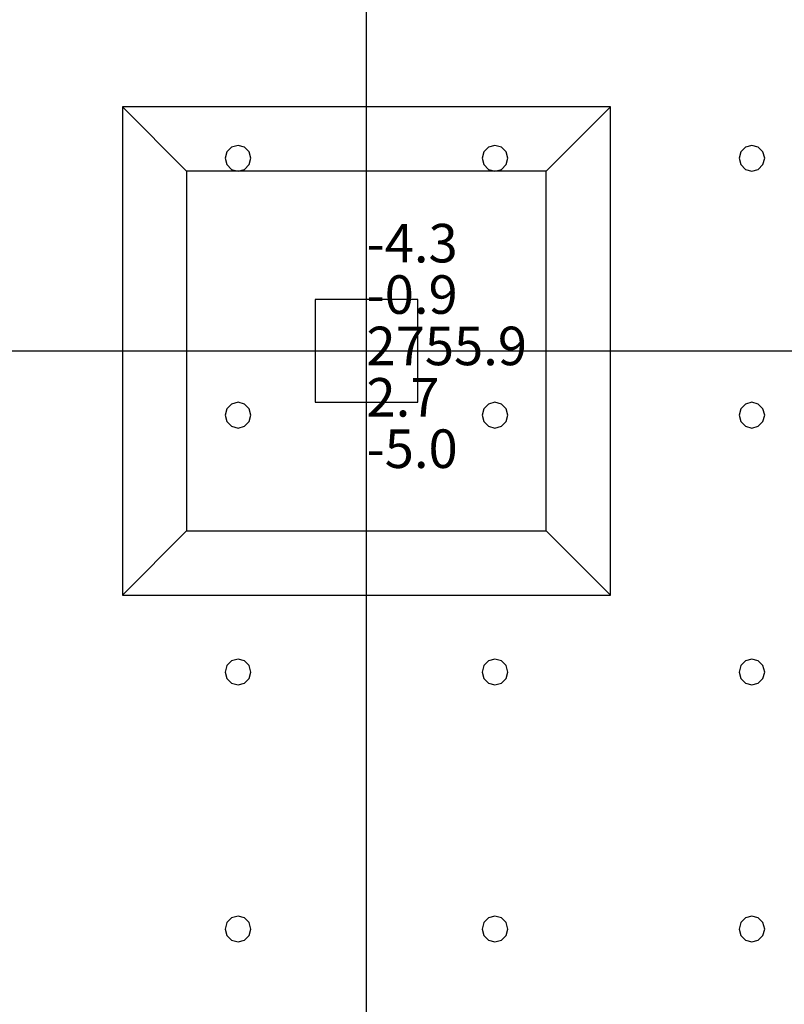
# Model space of a CAD drawing. Units: millimetres. Extents: x -15465 to 58838, y -42933 to 59294.
# Drawn here: x 46934 to 52886, y -12203 to -4539 of the extents above; entities that cross this region are included whole.
import ezdxf

# ---------------------------------------------------------------- set-up
doc = ezdxf.new("R2010")
doc.units = ezdxf.units.MM
doc.header["$MEASUREMENT"] = 0
for name, color, linetype, true_color in [('column', 7, 'Continuous', 0xaaaa00), ('grid', 1, 'Continuous', 0xff0000), ('JCCAD_TMP', 7, 'Continuous', 0xffffff), ('node', 7, 'Continuous', 0xffffff), ('pile', 6, 'Continuous', 0xff00ff), ('raftslab', 7, 'Continuous', 0xffffff)]:
    doc.layers.add(name, color=color, linetype=linetype, true_color=true_color)
doc.styles.add('yjkjccad', font='yjkeng.shx', dxfattribs={"width": 0.7, "bigfont": 'yjkchn.shx'})

msp = doc.modelspace()

# ---------------------------------------------------------------- linework, layer by layer
at = {"layer": 'column'}
for p, q in [((51533.7, -5217, -9700), (47733.7, -5217, -9700)), ((47733.7, -5217, -9700), (47733.7, -9017, -9700)), ((48233.7, -5717, -10200), (47733.7, -5217, -9700)), ((51033.7, -5717, -10200), (51533.7, -5217, -9700)), ((51533.7, -9017, -9700), (51533.7, -5217, -9700)), ((51033.7, -5717, -10200), (48233.7, -5717, -10200)), ((48233.7, -5717, -10200), (48233.7, -8517, -10200)), ((51033.7, -8517, -10200), (51033.7, -5717, -10200)), ((50033.7, -6717, -9700), (49233.7, -6717, -9700)), ((49233.7, -6717, -9700), (49233.7, -7517, -9700)), ((50033.7, -6717, -8600), (49233.7, -6717, -8600)), ((49233.7, -6717, -8600), (49233.7, -7517, -8600)), ((49233.7, -6717, -9700), (49233.7, -6717, -8600)), ((50033.7, -7517, -9700), (50033.7, -6717, -9700)), ((50033.7, -7517, -8600), (50033.7, -6717, -8600)), ((50033.7, -6717, -9700), (50033.7, -6717, -8600)), ((49233.7, -7517, -9700), (50033.7, -7517, -9700)), ((49233.7, -7517, -8600), (50033.7, -7517, -8600)), ((49233.7, -7517, -9700), (49233.7, -7517, -8600)), ((50033.7, -7517, -9700), (50033.7, -7517, -8600)), ((48233.7, -8517, -10200), (47733.7, -9017, -9700)), ((48233.7, -8517, -10200), (51033.7, -8517, -10200)), ((51033.7, -8517, -10200), (51533.7, -9017, -9700)), ((47733.7, -9017, -9700), (51533.7, -9017, -9700))]:
    msp.add_line(p, q, dxfattribs=at)
at = {"layer": 'column', "invisible_edges": 15}
for points in [[(47733.7, -9017, -9700), (51533.7, -9017, -9700), (51533.7, -5217, -9700)], [(47733.7, -9017, -9700), (51533.7, -5217, -9700), (47733.7, -5217, -9700)], [(48233.7, -5717, -10200), (47733.7, -5217, -9700), (51533.7, -5217, -9700)], [(48233.7, -8517, -10200), (47733.7, -9017, -9700), (47733.7, -5217, -9700)], [(48233.7, -8517, -10200), (47733.7, -5217, -9700), (48233.7, -5717, -10200)], [(48233.7, -5717, -10200), (51533.7, -5217, -9700), (51033.7, -5717, -10200)], [(51033.7, -5717, -10200), (51533.7, -5217, -9700), (51533.7, -9017, -9700)], [(48233.7, -5717, -10200), (51033.7, -5717, -10200), (51033.7, -8517, -10200)], [(48233.7, -5717, -10200), (51033.7, -8517, -10200), (48233.7, -8517, -10200)], [(51033.7, -5717, -10200), (51533.7, -9017, -9700), (51033.7, -8517, -10200)], [(49233.7, -7517, -9700), (49233.7, -7517, -8600), (49233.7, -6717, -8600)], [(49233.7, -7517, -9700), (49233.7, -6717, -8600), (49233.7, -6717, -9700)], [(49233.7, -6717, -9700), (49233.7, -6717, -8600), (50033.7, -6717, -8600)], [(49233.7, -6717, -9700), (50033.7, -6717, -8600), (50033.7, -6717, -9700)], [(50033.7, -6717, -9700), (50033.7, -6717, -8600), (50033.7, -7517, -8600)], [(50033.7, -6717, -9700), (50033.7, -7517, -8600), (50033.7, -7517, -9700)], [(50033.7, -7517, -9700), (50033.7, -7517, -8600), (49233.7, -7517, -8600)], [(50033.7, -7517, -9700), (49233.7, -7517, -8600), (49233.7, -7517, -9700)], [(51033.7, -8517, -10200), (51533.7, -9017, -9700), (47733.7, -9017, -9700)], [(51033.7, -8517, -10200), (47733.7, -9017, -9700), (48233.7, -8517, -10200)]]:
    msp.add_3dface(points, dxfattribs=at)
at = {"layer": 'grid'}
for p, q in [((49633.7, -7117, -9600), (49633.7, 83, -9600)), ((41533.7, -7117, -9600), (49633.7, -7117, -9600)), ((49633.7, -14317, -9600), (49633.7, -7117, -9600)), ((49633.7, -7117, -9600), (54933.7, -7117, -9600))]:
    msp.add_line(p, q, dxfattribs=at)
at = {"layer": 'node'}
msp.add_point((49633.7, -7117, -9600), dxfattribs=at)
at = {"layer": 'pile', "color": 9, "true_color": 0xc0c0c0}
for p, q in [((48633.7, -5517, -9700), (48583.7, -5530.4, -9700)), ((48633.7, -5517, -21700), (48583.7, -5530.4, -21700)), ((48683.7, -5530.4, -9700), (48633.7, -5517, -9700)), ((48683.7, -5530.4, -21700), (48633.7, -5517, -21700)), ((48633.7, -5517, -9700), (48633.7, -5517, -21700)), ((50633.7, -5517, -9700), (50583.7, -5530.4, -9700)), ((50633.7, -5517, -21700), (50583.7, -5530.4, -21700)), ((50683.7, -5530.4, -9700), (50633.7, -5517, -9700)), ((50683.7, -5530.4, -21700), (50633.7, -5517, -21700)), ((50633.7, -5517, -9700), (50633.7, -5517, -21700)), ((52633.7, -5517, -9700), (52583.7, -5530.4, -9700)), ((52633.7, -5517, -21700), (52583.7, -5530.4, -21700)), ((52683.7, -5530.4, -9700), (52633.7, -5517, -9700)), ((52683.7, -5530.4, -21700), (52633.7, -5517, -21700)), ((52633.7, -5517, -9700), (52633.7, -5517, -21700)), ((48547.1, -5567, -9700), (48533.7, -5617, -9700)), ((48547.1, -5567, -21700), (48533.7, -5617, -21700)), ((48583.7, -5530.4, -9700), (48547.1, -5567, -9700)), ((48583.7, -5530.4, -21700), (48547.1, -5567, -21700)), ((48720.3, -5567, -9700), (48683.7, -5530.4, -9700)), ((48720.3, -5567, -21700), (48683.7, -5530.4, -21700)), ((48733.7, -5617, -9700), (48720.3, -5567, -9700)), ((48733.7, -5617, -21700), (48720.3, -5567, -21700)), ((50547.1, -5567, -9700), (50533.7, -5617, -9700)), ((50547.1, -5567, -21700), (50533.7, -5617, -21700)), ((50583.7, -5530.4, -9700), (50547.1, -5567, -9700)), ((50583.7, -5530.4, -21700), (50547.1, -5567, -21700)), ((50720.3, -5567, -9700), (50683.7, -5530.4, -9700)), ((50720.3, -5567, -21700), (50683.7, -5530.4, -21700)), ((50733.7, -5617, -9700), (50720.3, -5567, -9700)), ((50733.7, -5617, -21700), (50720.3, -5567, -21700)), ((52547.1, -5567, -9700), (52533.7, -5617, -9700)), ((52547.1, -5567, -21700), (52533.7, -5617, -21700)), ((52583.7, -5530.4, -9700), (52547.1, -5567, -9700)), ((52583.7, -5530.4, -21700), (52547.1, -5567, -21700)), ((52720.3, -5567, -9700), (52683.7, -5530.4, -9700)), ((52720.3, -5567, -21700), (52683.7, -5530.4, -21700)), ((52733.7, -5617, -9700), (52720.3, -5567, -9700)), ((52733.7, -5617, -21700), (52720.3, -5567, -21700)), ((48533.7, -5617, -9700), (48547.1, -5667, -9700)), ((48533.7, -5617, -21700), (48547.1, -5667, -21700)), ((48533.7, -5617, -9700), (48533.7, -5617, -21700)), ((48547.1, -5667, -9700), (48583.7, -5703.6, -9700)), ((48547.1, -5667, -21700), (48583.7, -5703.6, -21700)), ((48683.7, -5703.6, -9700), (48720.3, -5667, -9700)), ((48683.7, -5703.6, -21700), (48720.3, -5667, -21700)), ((48720.3, -5667, -9700), (48733.7, -5617, -9700)), ((48720.3, -5667, -21700), (48733.7, -5617, -21700)), ((48733.7, -5617, -9700), (48733.7, -5617, -9700)), ((48733.7, -5617, -21700), (48733.7, -5617, -21700)), ((48733.7, -5617, -9700), (48733.7, -5617, -21700)), ((50533.7, -5617, -9700), (50547.1, -5667, -9700)), ((50533.7, -5617, -21700), (50547.1, -5667, -21700)), ((50533.7, -5617, -9700), (50533.7, -5617, -21700)), ((50547.1, -5667, -9700), (50583.7, -5703.6, -9700)), ((50547.1, -5667, -21700), (50583.7, -5703.6, -21700)), ((50683.7, -5703.6, -9700), (50720.3, -5667, -9700)), ((50683.7, -5703.6, -21700), (50720.3, -5667, -21700)), ((50720.3, -5667, -9700), (50733.7, -5617, -9700)), ((50720.3, -5667, -21700), (50733.7, -5617, -21700)), ((50733.7, -5617, -9700), (50733.7, -5617, -9700)), ((50733.7, -5617, -21700), (50733.7, -5617, -21700)), ((50733.7, -5617, -9700), (50733.7, -5617, -21700)), ((52533.7, -5617, -9700), (52547.1, -5667, -9700)), ((52533.7, -5617, -21700), (52547.1, -5667, -21700)), ((52533.7, -5617, -9700), (52533.7, -5617, -21700)), ((52547.1, -5667, -9700), (52583.7, -5703.6, -9700)), ((52547.1, -5667, -21700), (52583.7, -5703.6, -21700)), ((52683.7, -5703.6, -9700), (52720.3, -5667, -9700)), ((52683.7, -5703.6, -21700), (52720.3, -5667, -21700)), ((52720.3, -5667, -9700), (52733.7, -5617, -9700)), ((52720.3, -5667, -21700), (52733.7, -5617, -21700)), ((52733.7, -5617, -9700), (52733.7, -5617, -9700)), ((52733.7, -5617, -21700), (52733.7, -5617, -21700)), ((52733.7, -5617, -9700), (52733.7, -5617, -21700)), ((48583.7, -5703.6, -9700), (48633.7, -5717, -9700)), ((48583.7, -5703.6, -21700), (48633.7, -5717, -21700)), ((48633.7, -5717, -9700), (48683.7, -5703.6, -9700)), ((48633.7, -5717, -21700), (48683.7, -5703.6, -21700)), ((48633.7, -5717, -9700), (48633.7, -5717, -21700)), ((50583.7, -5703.6, -9700), (50633.7, -5717, -9700)), ((50583.7, -5703.6, -21700), (50633.7, -5717, -21700)), ((50633.7, -5717, -9700), (50683.7, -5703.6, -9700)), ((50633.7, -5717, -21700), (50683.7, -5703.6, -21700)), ((50633.7, -5717, -9700), (50633.7, -5717, -21700)), ((52583.7, -5703.6, -9700), (52633.7, -5717, -9700)), ((52583.7, -5703.6, -21700), (52633.7, -5717, -21700)), ((52633.7, -5717, -9700), (52683.7, -5703.6, -9700)), ((52633.7, -5717, -21700), (52683.7, -5703.6, -21700)), ((52633.7, -5717, -9700), (52633.7, -5717, -21700)), ((48547.1, -7567, -9700), (48533.7, -7617, -9700)), ((48547.1, -7567, -21700), (48533.7, -7617, -21700)), ((48583.7, -7530.4, -9700), (48547.1, -7567, -9700)), ((48583.7, -7530.4, -21700), (48547.1, -7567, -21700)), ((48633.7, -7517, -9700), (48583.7, -7530.4, -9700)), ((48633.7, -7517, -21700), (48583.7, -7530.4, -21700)), ((48683.7, -7530.4, -9700), (48633.7, -7517, -9700)), ((48683.7, -7530.4, -21700), (48633.7, -7517, -21700)), ((48633.7, -7517, -9700), (48633.7, -7517, -21700)), ((48720.3, -7567, -9700), (48683.7, -7530.4, -9700)), ((48720.3, -7567, -21700), (48683.7, -7530.4, -21700)), ((48733.7, -7617, -9700), (48720.3, -7567, -9700)), ((48733.7, -7617, -21700), (48720.3, -7567, -21700)), ((50547.1, -7567, -9700), (50533.7, -7617, -9700)), ((50547.1, -7567, -21700), (50533.7, -7617, -21700)), ((50583.7, -7530.4, -9700), (50547.1, -7567, -9700)), ((50583.7, -7530.4, -21700), (50547.1, -7567, -21700)), ((50633.7, -7517, -9700), (50583.7, -7530.4, -9700)), ((50633.7, -7517, -21700), (50583.7, -7530.4, -21700)), ((50683.7, -7530.4, -9700), (50633.7, -7517, -9700)), ((50683.7, -7530.4, -21700), (50633.7, -7517, -21700)), ((50633.7, -7517, -9700), (50633.7, -7517, -21700)), ((50720.3, -7567, -9700), (50683.7, -7530.4, -9700)), ((50720.3, -7567, -21700), (50683.7, -7530.4, -21700)), ((50733.7, -7617, -9700), (50720.3, -7567, -9700)), ((50733.7, -7617, -21700), (50720.3, -7567, -21700)), ((52547.1, -7567, -9700), (52533.7, -7617, -9700)), ((52547.1, -7567, -21700), (52533.7, -7617, -21700)), ((52583.7, -7530.4, -9700), (52547.1, -7567, -9700)), ((52583.7, -7530.4, -21700), (52547.1, -7567, -21700)), ((52633.7, -7517, -9700), (52583.7, -7530.4, -9700)), ((52633.7, -7517, -21700), (52583.7, -7530.4, -21700)), ((52683.7, -7530.4, -9700), (52633.7, -7517, -9700)), ((52683.7, -7530.4, -21700), (52633.7, -7517, -21700)), ((52633.7, -7517, -9700), (52633.7, -7517, -21700)), ((52720.3, -7567, -9700), (52683.7, -7530.4, -9700)), ((52720.3, -7567, -21700), (52683.7, -7530.4, -21700)), ((52733.7, -7617, -9700), (52720.3, -7567, -9700)), ((52733.7, -7617, -21700), (52720.3, -7567, -21700)), ((48533.7, -7617, -9700), (48547.1, -7667, -9700)), ((48533.7, -7617, -21700), (48547.1, -7667, -21700)), ((48533.7, -7617, -9700), (48533.7, -7617, -21700)), ((48720.3, -7667, -9700), (48733.7, -7617, -9700)), ((48720.3, -7667, -21700), (48733.7, -7617, -21700)), ((48733.7, -7617, -9700), (48733.7, -7617, -9700)), ((48733.7, -7617, -21700), (48733.7, -7617, -21700)), ((48733.7, -7617, -9700), (48733.7, -7617, -21700)), ((50533.7, -7617, -9700), (50547.1, -7667, -9700)), ((50533.7, -7617, -21700), (50547.1, -7667, -21700)), ((50533.7, -7617, -9700), (50533.7, -7617, -21700)), ((50720.3, -7667, -9700), (50733.7, -7617, -9700)), ((50720.3, -7667, -21700), (50733.7, -7617, -21700)), ((50733.7, -7617, -9700), (50733.7, -7617, -9700)), ((50733.7, -7617, -21700), (50733.7, -7617, -21700)), ((50733.7, -7617, -9700), (50733.7, -7617, -21700)), ((52533.7, -7617, -9700), (52547.1, -7667, -9700)), ((52533.7, -7617, -21700), (52547.1, -7667, -21700)), ((52533.7, -7617, -9700), (52533.7, -7617, -21700)), ((52720.3, -7667, -9700), (52733.7, -7617, -9700)), ((52720.3, -7667, -21700), (52733.7, -7617, -21700)), ((52733.7, -7617, -9700), (52733.7, -7617, -9700)), ((52733.7, -7617, -21700), (52733.7, -7617, -21700)), ((52733.7, -7617, -9700), (52733.7, -7617, -21700)), ((48547.1, -7667, -9700), (48583.7, -7703.6, -9700)), ((48547.1, -7667, -21700), (48583.7, -7703.6, -21700)), ((48583.7, -7703.6, -9700), (48633.7, -7717, -9700)), ((48583.7, -7703.6, -21700), (48633.7, -7717, -21700)), ((48633.7, -7717, -9700), (48683.7, -7703.6, -9700)), ((48633.7, -7717, -21700), (48683.7, -7703.6, -21700)), ((48633.7, -7717, -9700), (48633.7, -7717, -21700)), ((48683.7, -7703.6, -9700), (48720.3, -7667, -9700)), ((48683.7, -7703.6, -21700), (48720.3, -7667, -21700)), ((50547.1, -7667, -9700), (50583.7, -7703.6, -9700)), ((50547.1, -7667, -21700), (50583.7, -7703.6, -21700)), ((50583.7, -7703.6, -9700), (50633.7, -7717, -9700)), ((50583.7, -7703.6, -21700), (50633.7, -7717, -21700)), ((50633.7, -7717, -9700), (50683.7, -7703.6, -9700)), ((50633.7, -7717, -21700), (50683.7, -7703.6, -21700)), ((50633.7, -7717, -9700), (50633.7, -7717, -21700)), ((50683.7, -7703.6, -9700), (50720.3, -7667, -9700)), ((50683.7, -7703.6, -21700), (50720.3, -7667, -21700)), ((52547.1, -7667, -9700), (52583.7, -7703.6, -9700)), ((52547.1, -7667, -21700), (52583.7, -7703.6, -21700)), ((52583.7, -7703.6, -9700), (52633.7, -7717, -9700)), ((52583.7, -7703.6, -21700), (52633.7, -7717, -21700)), ((52633.7, -7717, -9700), (52683.7, -7703.6, -9700)), ((52633.7, -7717, -21700), (52683.7, -7703.6, -21700)), ((52633.7, -7717, -9700), (52633.7, -7717, -21700)), ((52683.7, -7703.6, -9700), (52720.3, -7667, -9700)), ((52683.7, -7703.6, -21700), (52720.3, -7667, -21700)), ((48547.1, -9567, -9700), (48533.7, -9617, -9700)), ((48547.1, -9567, -21700), (48533.7, -9617, -21700)), ((48583.7, -9530.4, -9700), (48547.1, -9567, -9700)), ((48583.7, -9530.4, -21700), (48547.1, -9567, -21700)), ((48633.7, -9517, -9700), (48583.7, -9530.4, -9700)), ((48633.7, -9517, -21700), (48583.7, -9530.4, -21700)), ((48683.7, -9530.4, -9700), (48633.7, -9517, -9700)), ((48683.7, -9530.4, -21700), (48633.7, -9517, -21700)), ((48633.7, -9517, -9700), (48633.7, -9517, -21700)), ((48720.3, -9567, -9700), (48683.7, -9530.4, -9700)), ((48720.3, -9567, -21700), (48683.7, -9530.4, -21700)), ((48733.7, -9617, -9700), (48720.3, -9567, -9700)), ((48733.7, -9617, -21700), (48720.3, -9567, -21700)), ((50547.1, -9567, -9700), (50533.7, -9617, -9700)), ((50547.1, -9567, -21700), (50533.7, -9617, -21700)), ((50583.7, -9530.4, -9700), (50547.1, -9567, -9700)), ((50583.7, -9530.4, -21700), (50547.1, -9567, -21700)), ((50633.7, -9517, -9700), (50583.7, -9530.4, -9700)), ((50633.7, -9517, -21700), (50583.7, -9530.4, -21700)), ((50683.7, -9530.4, -9700), (50633.7, -9517, -9700)), ((50683.7, -9530.4, -21700), (50633.7, -9517, -21700)), ((50633.7, -9517, -9700), (50633.7, -9517, -21700)), ((50720.3, -9567, -9700), (50683.7, -9530.4, -9700)), ((50720.3, -9567, -21700), (50683.7, -9530.4, -21700)), ((50733.7, -9617, -9700), (50720.3, -9567, -9700)), ((50733.7, -9617, -21700), (50720.3, -9567, -21700)), ((52547.1, -9567, -9700), (52533.7, -9617, -9700)), ((52547.1, -9567, -21700), (52533.7, -9617, -21700)), ((52583.7, -9530.4, -9700), (52547.1, -9567, -9700)), ((52583.7, -9530.4, -21700), (52547.1, -9567, -21700)), ((52633.7, -9517, -9700), (52583.7, -9530.4, -9700)), ((52633.7, -9517, -21700), (52583.7, -9530.4, -21700)), ((52683.7, -9530.4, -9700), (52633.7, -9517, -9700)), ((52683.7, -9530.4, -21700), (52633.7, -9517, -21700)), ((52633.7, -9517, -9700), (52633.7, -9517, -21700)), ((52720.3, -9567, -9700), (52683.7, -9530.4, -9700)), ((52720.3, -9567, -21700), (52683.7, -9530.4, -21700)), ((52733.7, -9617, -9700), (52720.3, -9567, -9700)), ((52733.7, -9617, -21700), (52720.3, -9567, -21700)), ((48533.7, -9617, -9700), (48547.1, -9667, -9700)), ((48533.7, -9617, -21700), (48547.1, -9667, -21700)), ((48533.7, -9617, -9700), (48533.7, -9617, -21700)), ((48720.3, -9667, -9700), (48733.7, -9617, -9700)), ((48720.3, -9667, -21700), (48733.7, -9617, -21700)), ((48733.7, -9617, -9700), (48733.7, -9617, -9700)), ((48733.7, -9617, -21700), (48733.7, -9617, -21700)), ((48733.7, -9617, -9700), (48733.7, -9617, -21700)), ((50533.7, -9617, -9700), (50547.1, -9667, -9700)), ((50533.7, -9617, -21700), (50547.1, -9667, -21700)), ((50533.7, -9617, -9700), (50533.7, -9617, -21700)), ((50720.3, -9667, -9700), (50733.7, -9617, -9700)), ((50720.3, -9667, -21700), (50733.7, -9617, -21700)), ((50733.7, -9617, -9700), (50733.7, -9617, -9700)), ((50733.7, -9617, -21700), (50733.7, -9617, -21700)), ((50733.7, -9617, -9700), (50733.7, -9617, -21700)), ((52533.7, -9617, -9700), (52547.1, -9667, -9700)), ((52533.7, -9617, -21700), (52547.1, -9667, -21700)), ((52533.7, -9617, -9700), (52533.7, -9617, -21700)), ((52720.3, -9667, -9700), (52733.7, -9617, -9700)), ((52720.3, -9667, -21700), (52733.7, -9617, -21700)), ((52733.7, -9617, -9700), (52733.7, -9617, -9700)), ((52733.7, -9617, -21700), (52733.7, -9617, -21700)), ((52733.7, -9617, -9700), (52733.7, -9617, -21700)), ((48547.1, -9667, -9700), (48583.7, -9703.6, -9700)), ((48547.1, -9667, -21700), (48583.7, -9703.6, -21700)), ((48583.7, -9703.6, -9700), (48633.7, -9717, -9700)), ((48583.7, -9703.6, -21700), (48633.7, -9717, -21700)), ((48633.7, -9717, -9700), (48683.7, -9703.6, -9700)), ((48633.7, -9717, -21700), (48683.7, -9703.6, -21700)), ((48633.7, -9717, -9700), (48633.7, -9717, -21700)), ((48683.7, -9703.6, -9700), (48720.3, -9667, -9700)), ((48683.7, -9703.6, -21700), (48720.3, -9667, -21700)), ((50547.1, -9667, -9700), (50583.7, -9703.6, -9700)), ((50547.1, -9667, -21700), (50583.7, -9703.6, -21700)), ((50583.7, -9703.6, -9700), (50633.7, -9717, -9700)), ((50583.7, -9703.6, -21700), (50633.7, -9717, -21700)), ((50633.7, -9717, -9700), (50683.7, -9703.6, -9700)), ((50633.7, -9717, -21700), (50683.7, -9703.6, -21700)), ((50633.7, -9717, -9700), (50633.7, -9717, -21700)), ((50683.7, -9703.6, -9700), (50720.3, -9667, -9700)), ((50683.7, -9703.6, -21700), (50720.3, -9667, -21700)), ((52547.1, -9667, -9700), (52583.7, -9703.6, -9700)), ((52547.1, -9667, -21700), (52583.7, -9703.6, -21700)), ((52583.7, -9703.6, -9700), (52633.7, -9717, -9700)), ((52583.7, -9703.6, -21700), (52633.7, -9717, -21700)), ((52633.7, -9717, -9700), (52683.7, -9703.6, -9700)), ((52633.7, -9717, -21700), (52683.7, -9703.6, -21700)), ((52633.7, -9717, -9700), (52633.7, -9717, -21700)), ((52683.7, -9703.6, -9700), (52720.3, -9667, -9700)), ((52683.7, -9703.6, -21700), (52720.3, -9667, -21700)), ((48547.1, -11567, -9700), (48533.7, -11617, -9700)), ((48547.1, -11567, -21700), (48533.7, -11617, -21700)), ((48583.7, -11530.4, -9700), (48547.1, -11567, -9700)), ((48583.7, -11530.4, -21700), (48547.1, -11567, -21700)), ((48633.7, -11517, -9700), (48583.7, -11530.4, -9700)), ((48633.7, -11517, -21700), (48583.7, -11530.4, -21700)), ((48683.7, -11530.4, -9700), (48633.7, -11517, -9700)), ((48683.7, -11530.4, -21700), (48633.7, -11517, -21700)), ((48633.7, -11517, -9700), (48633.7, -11517, -21700)), ((48720.3, -11567, -9700), (48683.7, -11530.4, -9700)), ((48720.3, -11567, -21700), (48683.7, -11530.4, -21700)), ((48733.7, -11617, -9700), (48720.3, -11567, -9700)), ((48733.7, -11617, -21700), (48720.3, -11567, -21700)), ((50547.1, -11567, -9700), (50533.7, -11617, -9700)), ((50547.1, -11567, -21700), (50533.7, -11617, -21700)), ((50583.7, -11530.4, -9700), (50547.1, -11567, -9700)), ((50583.7, -11530.4, -21700), (50547.1, -11567, -21700)), ((50633.7, -11517, -9700), (50583.7, -11530.4, -9700)), ((50633.7, -11517, -21700), (50583.7, -11530.4, -21700)), ((50683.7, -11530.4, -9700), (50633.7, -11517, -9700)), ((50683.7, -11530.4, -21700), (50633.7, -11517, -21700)), ((50633.7, -11517, -9700), (50633.7, -11517, -21700)), ((50720.3, -11567, -9700), (50683.7, -11530.4, -9700)), ((50720.3, -11567, -21700), (50683.7, -11530.4, -21700)), ((50733.7, -11617, -9700), (50720.3, -11567, -9700)), ((50733.7, -11617, -21700), (50720.3, -11567, -21700)), ((52547.1, -11567, -9700), (52533.7, -11617, -9700)), ((52547.1, -11567, -21700), (52533.7, -11617, -21700)), ((52583.7, -11530.4, -9700), (52547.1, -11567, -9700)), ((52583.7, -11530.4, -21700), (52547.1, -11567, -21700)), ((52633.7, -11517, -9700), (52583.7, -11530.4, -9700)), ((52633.7, -11517, -21700), (52583.7, -11530.4, -21700)), ((52683.7, -11530.4, -9700), (52633.7, -11517, -9700)), ((52683.7, -11530.4, -21700), (52633.7, -11517, -21700)), ((52633.7, -11517, -9700), (52633.7, -11517, -21700)), ((52720.3, -11567, -9700), (52683.7, -11530.4, -9700)), ((52720.3, -11567, -21700), (52683.7, -11530.4, -21700)), ((52733.7, -11617, -9700), (52720.3, -11567, -9700)), ((52733.7, -11617, -21700), (52720.3, -11567, -21700)), ((48533.7, -11617, -9700), (48547.1, -11667, -9700)), ((48533.7, -11617, -21700), (48547.1, -11667, -21700)), ((48533.7, -11617, -9700), (48533.7, -11617, -21700)), ((48720.3, -11667, -9700), (48733.7, -11617, -9700)), ((48720.3, -11667, -21700), (48733.7, -11617, -21700)), ((48733.7, -11617, -9700), (48733.7, -11617, -9700)), ((48733.7, -11617, -21700), (48733.7, -11617, -21700)), ((48733.7, -11617, -9700), (48733.7, -11617, -21700)), ((50533.7, -11617, -9700), (50547.1, -11667, -9700)), ((50533.7, -11617, -21700), (50547.1, -11667, -21700)), ((50533.7, -11617, -9700), (50533.7, -11617, -21700)), ((50720.3, -11667, -9700), (50733.7, -11617, -9700)), ((50720.3, -11667, -21700), (50733.7, -11617, -21700)), ((50733.7, -11617, -9700), (50733.7, -11617, -9700)), ((50733.7, -11617, -21700), (50733.7, -11617, -21700)), ((50733.7, -11617, -9700), (50733.7, -11617, -21700)), ((52533.7, -11617, -9700), (52547.1, -11667, -9700)), ((52533.7, -11617, -21700), (52547.1, -11667, -21700)), ((52533.7, -11617, -9700), (52533.7, -11617, -21700)), ((52720.3, -11667, -9700), (52733.7, -11617, -9700)), ((52720.3, -11667, -21700), (52733.7, -11617, -21700)), ((52733.7, -11617, -9700), (52733.7, -11617, -9700)), ((52733.7, -11617, -21700), (52733.7, -11617, -21700)), ((52733.7, -11617, -9700), (52733.7, -11617, -21700)), ((48547.1, -11667, -9700), (48583.7, -11703.6, -9700)), ((48547.1, -11667, -21700), (48583.7, -11703.6, -21700)), ((48583.7, -11703.6, -9700), (48633.7, -11717, -9700)), ((48583.7, -11703.6, -21700), (48633.7, -11717, -21700)), ((48633.7, -11717, -9700), (48683.7, -11703.6, -9700)), ((48633.7, -11717, -21700), (48683.7, -11703.6, -21700)), ((48633.7, -11717, -9700), (48633.7, -11717, -21700)), ((48683.7, -11703.6, -9700), (48720.3, -11667, -9700)), ((48683.7, -11703.6, -21700), (48720.3, -11667, -21700)), ((50547.1, -11667, -9700), (50583.7, -11703.6, -9700)), ((50547.1, -11667, -21700), (50583.7, -11703.6, -21700)), ((50583.7, -11703.6, -9700), (50633.7, -11717, -9700)), ((50583.7, -11703.6, -21700), (50633.7, -11717, -21700)), ((50633.7, -11717, -9700), (50683.7, -11703.6, -9700)), ((50633.7, -11717, -21700), (50683.7, -11703.6, -21700)), ((50633.7, -11717, -9700), (50633.7, -11717, -21700)), ((50683.7, -11703.6, -9700), (50720.3, -11667, -9700)), ((50683.7, -11703.6, -21700), (50720.3, -11667, -21700)), ((52547.1, -11667, -9700), (52583.7, -11703.6, -9700)), ((52547.1, -11667, -21700), (52583.7, -11703.6, -21700)), ((52583.7, -11703.6, -9700), (52633.7, -11717, -9700)), ((52583.7, -11703.6, -21700), (52633.7, -11717, -21700)), ((52633.7, -11717, -9700), (52683.7, -11703.6, -9700)), ((52633.7, -11717, -21700), (52683.7, -11703.6, -21700)), ((52633.7, -11717, -9700), (52633.7, -11717, -21700)), ((52683.7, -11703.6, -9700), (52720.3, -11667, -9700)), ((52683.7, -11703.6, -21700), (52720.3, -11667, -21700))]:
    msp.add_line(p, q, dxfattribs=at)
at = {"layer": 'pile', "color": 9, "true_color": 0xc0c0c0, "invisible_edges": 15}
for points in [[(48633.7, -5517, -9700), (48633.7, -5517, -21700), (48583.7, -5530.4, -21700)], [(48633.7, -5517, -9700), (48583.7, -5530.4, -21700), (48583.7, -5530.4, -9700)], [(48683.7, -5530.4, -9700), (48683.7, -5530.4, -21700), (48633.7, -5517, -21700)], [(48683.7, -5530.4, -9700), (48633.7, -5517, -21700), (48633.7, -5517, -9700)], [(50633.7, -5517, -9700), (50633.7, -5517, -21700), (50583.7, -5530.4, -21700)], [(50633.7, -5517, -9700), (50583.7, -5530.4, -21700), (50583.7, -5530.4, -9700)], [(50683.7, -5530.4, -9700), (50683.7, -5530.4, -21700), (50633.7, -5517, -21700)], [(50683.7, -5530.4, -9700), (50633.7, -5517, -21700), (50633.7, -5517, -9700)], [(52633.7, -5517, -9700), (52633.7, -5517, -21700), (52583.7, -5530.4, -21700)], [(52633.7, -5517, -9700), (52583.7, -5530.4, -21700), (52583.7, -5530.4, -9700)], [(52683.7, -5530.4, -9700), (52683.7, -5530.4, -21700), (52633.7, -5517, -21700)], [(52683.7, -5530.4, -9700), (52633.7, -5517, -21700), (52633.7, -5517, -9700)], [(48547.1, -5567, -9700), (48547.1, -5567, -21700), (48533.7, -5617, -21700)], [(48547.1, -5567, -9700), (48533.7, -5617, -21700), (48533.7, -5617, -9700)], [(48583.7, -5530.4, -9700), (48583.7, -5530.4, -21700), (48547.1, -5567, -21700)], [(48583.7, -5530.4, -9700), (48547.1, -5567, -21700), (48547.1, -5567, -9700)], [(48720.3, -5567, -9700), (48720.3, -5567, -21700), (48683.7, -5530.4, -21700)], [(48720.3, -5567, -9700), (48683.7, -5530.4, -21700), (48683.7, -5530.4, -9700)], [(48733.7, -5617, -9700), (48733.7, -5617, -21700), (48720.3, -5567, -21700)], [(48733.7, -5617, -9700), (48720.3, -5567, -21700), (48720.3, -5567, -9700)], [(50547.1, -5567, -9700), (50547.1, -5567, -21700), (50533.7, -5617, -21700)], [(50547.1, -5567, -9700), (50533.7, -5617, -21700), (50533.7, -5617, -9700)], [(50583.7, -5530.4, -9700), (50583.7, -5530.4, -21700), (50547.1, -5567, -21700)], [(50583.7, -5530.4, -9700), (50547.1, -5567, -21700), (50547.1, -5567, -9700)], [(50720.3, -5567, -9700), (50720.3, -5567, -21700), (50683.7, -5530.4, -21700)], [(50720.3, -5567, -9700), (50683.7, -5530.4, -21700), (50683.7, -5530.4, -9700)], [(50733.7, -5617, -9700), (50733.7, -5617, -21700), (50720.3, -5567, -21700)], [(50733.7, -5617, -9700), (50720.3, -5567, -21700), (50720.3, -5567, -9700)], [(52547.1, -5567, -9700), (52547.1, -5567, -21700), (52533.7, -5617, -21700)], [(52547.1, -5567, -9700), (52533.7, -5617, -21700), (52533.7, -5617, -9700)], [(52583.7, -5530.4, -9700), (52583.7, -5530.4, -21700), (52547.1, -5567, -21700)], [(52583.7, -5530.4, -9700), (52547.1, -5567, -21700), (52547.1, -5567, -9700)], [(52720.3, -5567, -9700), (52720.3, -5567, -21700), (52683.7, -5530.4, -21700)], [(52720.3, -5567, -9700), (52683.7, -5530.4, -21700), (52683.7, -5530.4, -9700)], [(52733.7, -5617, -9700), (52733.7, -5617, -21700), (52720.3, -5567, -21700)], [(52733.7, -5617, -9700), (52720.3, -5567, -21700), (52720.3, -5567, -9700)], [(48533.7, -5617, -9700), (48533.7, -5617, -21700), (48547.1, -5667, -21700)], [(48533.7, -5617, -9700), (48547.1, -5667, -21700), (48547.1, -5667, -9700)], [(48547.1, -5667, -9700), (48547.1, -5667, -21700), (48583.7, -5703.6, -21700)], [(48547.1, -5667, -9700), (48583.7, -5703.6, -21700), (48583.7, -5703.6, -9700)], [(48683.7, -5703.6, -9700), (48683.7, -5703.6, -21700), (48720.3, -5667, -21700)], [(48683.7, -5703.6, -9700), (48720.3, -5667, -21700), (48720.3, -5667, -9700)], [(48720.3, -5667, -9700), (48720.3, -5667, -21700), (48733.7, -5617, -21700)], [(48720.3, -5667, -9700), (48733.7, -5617, -21700), (48733.7, -5617, -9700)], [(48733.7, -5617, -9700), (48733.7, -5617, -21700), (48733.7, -5617, -21700)], [(48733.7, -5617, -9700), (48733.7, -5617, -21700), (48733.7, -5617, -9700)], [(50533.7, -5617, -9700), (50533.7, -5617, -21700), (50547.1, -5667, -21700)], [(50533.7, -5617, -9700), (50547.1, -5667, -21700), (50547.1, -5667, -9700)], [(50547.1, -5667, -9700), (50547.1, -5667, -21700), (50583.7, -5703.6, -21700)], [(50547.1, -5667, -9700), (50583.7, -5703.6, -21700), (50583.7, -5703.6, -9700)], [(50683.7, -5703.6, -9700), (50683.7, -5703.6, -21700), (50720.3, -5667, -21700)], [(50683.7, -5703.6, -9700), (50720.3, -5667, -21700), (50720.3, -5667, -9700)], [(50720.3, -5667, -9700), (50720.3, -5667, -21700), (50733.7, -5617, -21700)], [(50720.3, -5667, -9700), (50733.7, -5617, -21700), (50733.7, -5617, -9700)], [(50733.7, -5617, -9700), (50733.7, -5617, -21700), (50733.7, -5617, -21700)], [(50733.7, -5617, -9700), (50733.7, -5617, -21700), (50733.7, -5617, -9700)], [(52533.7, -5617, -9700), (52533.7, -5617, -21700), (52547.1, -5667, -21700)], [(52533.7, -5617, -9700), (52547.1, -5667, -21700), (52547.1, -5667, -9700)], [(52547.1, -5667, -9700), (52547.1, -5667, -21700), (52583.7, -5703.6, -21700)], [(52547.1, -5667, -9700), (52583.7, -5703.6, -21700), (52583.7, -5703.6, -9700)], [(52683.7, -5703.6, -9700), (52683.7, -5703.6, -21700), (52720.3, -5667, -21700)], [(52683.7, -5703.6, -9700), (52720.3, -5667, -21700), (52720.3, -5667, -9700)], [(52720.3, -5667, -9700), (52720.3, -5667, -21700), (52733.7, -5617, -21700)], [(52720.3, -5667, -9700), (52733.7, -5617, -21700), (52733.7, -5617, -9700)], [(52733.7, -5617, -9700), (52733.7, -5617, -21700), (52733.7, -5617, -21700)], [(52733.7, -5617, -9700), (52733.7, -5617, -21700), (52733.7, -5617, -9700)], [(48583.7, -5703.6, -9700), (48583.7, -5703.6, -21700), (48633.7, -5717, -21700)], [(48583.7, -5703.6, -9700), (48633.7, -5717, -21700), (48633.7, -5717, -9700)], [(48633.7, -5717, -9700), (48633.7, -5717, -21700), (48683.7, -5703.6, -21700)], [(48633.7, -5717, -9700), (48683.7, -5703.6, -21700), (48683.7, -5703.6, -9700)], [(50583.7, -5703.6, -9700), (50583.7, -5703.6, -21700), (50633.7, -5717, -21700)], [(50583.7, -5703.6, -9700), (50633.7, -5717, -21700), (50633.7, -5717, -9700)], [(50633.7, -5717, -9700), (50633.7, -5717, -21700), (50683.7, -5703.6, -21700)], [(50633.7, -5717, -9700), (50683.7, -5703.6, -21700), (50683.7, -5703.6, -9700)], [(52583.7, -5703.6, -9700), (52583.7, -5703.6, -21700), (52633.7, -5717, -21700)], [(52583.7, -5703.6, -9700), (52633.7, -5717, -21700), (52633.7, -5717, -9700)], [(52633.7, -5717, -9700), (52633.7, -5717, -21700), (52683.7, -5703.6, -21700)], [(52633.7, -5717, -9700), (52683.7, -5703.6, -21700), (52683.7, -5703.6, -9700)], [(48547.1, -7567, -9700), (48547.1, -7567, -21700), (48533.7, -7617, -21700)], [(48547.1, -7567, -9700), (48533.7, -7617, -21700), (48533.7, -7617, -9700)], [(48583.7, -7530.4, -9700), (48583.7, -7530.4, -21700), (48547.1, -7567, -21700)], [(48583.7, -7530.4, -9700), (48547.1, -7567, -21700), (48547.1, -7567, -9700)], [(48633.7, -7517, -9700), (48633.7, -7517, -21700), (48583.7, -7530.4, -21700)], [(48633.7, -7517, -9700), (48583.7, -7530.4, -21700), (48583.7, -7530.4, -9700)], [(48683.7, -7530.4, -9700), (48683.7, -7530.4, -21700), (48633.7, -7517, -21700)], [(48683.7, -7530.4, -9700), (48633.7, -7517, -21700), (48633.7, -7517, -9700)], [(48720.3, -7567, -9700), (48720.3, -7567, -21700), (48683.7, -7530.4, -21700)], [(48720.3, -7567, -9700), (48683.7, -7530.4, -21700), (48683.7, -7530.4, -9700)], [(48733.7, -7617, -9700), (48733.7, -7617, -21700), (48720.3, -7567, -21700)], [(48733.7, -7617, -9700), (48720.3, -7567, -21700), (48720.3, -7567, -9700)], [(50547.1, -7567, -9700), (50547.1, -7567, -21700), (50533.7, -7617, -21700)], [(50547.1, -7567, -9700), (50533.7, -7617, -21700), (50533.7, -7617, -9700)], [(50583.7, -7530.4, -9700), (50583.7, -7530.4, -21700), (50547.1, -7567, -21700)], [(50583.7, -7530.4, -9700), (50547.1, -7567, -21700), (50547.1, -7567, -9700)], [(50633.7, -7517, -9700), (50633.7, -7517, -21700), (50583.7, -7530.4, -21700)], [(50633.7, -7517, -9700), (50583.7, -7530.4, -21700), (50583.7, -7530.4, -9700)], [(50683.7, -7530.4, -9700), (50683.7, -7530.4, -21700), (50633.7, -7517, -21700)], [(50683.7, -7530.4, -9700), (50633.7, -7517, -21700), (50633.7, -7517, -9700)], [(50720.3, -7567, -9700), (50720.3, -7567, -21700), (50683.7, -7530.4, -21700)], [(50720.3, -7567, -9700), (50683.7, -7530.4, -21700), (50683.7, -7530.4, -9700)], [(50733.7, -7617, -9700), (50733.7, -7617, -21700), (50720.3, -7567, -21700)], [(50733.7, -7617, -9700), (50720.3, -7567, -21700), (50720.3, -7567, -9700)], [(52547.1, -7567, -9700), (52547.1, -7567, -21700), (52533.7, -7617, -21700)], [(52547.1, -7567, -9700), (52533.7, -7617, -21700), (52533.7, -7617, -9700)], [(52583.7, -7530.4, -9700), (52583.7, -7530.4, -21700), (52547.1, -7567, -21700)], [(52583.7, -7530.4, -9700), (52547.1, -7567, -21700), (52547.1, -7567, -9700)], [(52633.7, -7517, -9700), (52633.7, -7517, -21700), (52583.7, -7530.4, -21700)], [(52633.7, -7517, -9700), (52583.7, -7530.4, -21700), (52583.7, -7530.4, -9700)], [(52683.7, -7530.4, -9700), (52683.7, -7530.4, -21700), (52633.7, -7517, -21700)], [(52683.7, -7530.4, -9700), (52633.7, -7517, -21700), (52633.7, -7517, -9700)], [(52720.3, -7567, -9700), (52720.3, -7567, -21700), (52683.7, -7530.4, -21700)], [(52720.3, -7567, -9700), (52683.7, -7530.4, -21700), (52683.7, -7530.4, -9700)], [(52733.7, -7617, -9700), (52733.7, -7617, -21700), (52720.3, -7567, -21700)], [(52733.7, -7617, -9700), (52720.3, -7567, -21700), (52720.3, -7567, -9700)], [(48533.7, -7617, -9700), (48533.7, -7617, -21700), (48547.1, -7667, -21700)], [(48533.7, -7617, -9700), (48547.1, -7667, -21700), (48547.1, -7667, -9700)], [(48720.3, -7667, -9700), (48720.3, -7667, -21700), (48733.7, -7617, -21700)], [(48720.3, -7667, -9700), (48733.7, -7617, -21700), (48733.7, -7617, -9700)], [(48733.7, -7617, -9700), (48733.7, -7617, -21700), (48733.7, -7617, -21700)], [(48733.7, -7617, -9700), (48733.7, -7617, -21700), (48733.7, -7617, -9700)], [(50533.7, -7617, -9700), (50533.7, -7617, -21700), (50547.1, -7667, -21700)], [(50533.7, -7617, -9700), (50547.1, -7667, -21700), (50547.1, -7667, -9700)], [(50720.3, -7667, -9700), (50720.3, -7667, -21700), (50733.7, -7617, -21700)], [(50720.3, -7667, -9700), (50733.7, -7617, -21700), (50733.7, -7617, -9700)], [(50733.7, -7617, -9700), (50733.7, -7617, -21700), (50733.7, -7617, -21700)], [(50733.7, -7617, -9700), (50733.7, -7617, -21700), (50733.7, -7617, -9700)], [(52533.7, -7617, -9700), (52533.7, -7617, -21700), (52547.1, -7667, -21700)], [(52533.7, -7617, -9700), (52547.1, -7667, -21700), (52547.1, -7667, -9700)], [(52720.3, -7667, -9700), (52720.3, -7667, -21700), (52733.7, -7617, -21700)], [(52720.3, -7667, -9700), (52733.7, -7617, -21700), (52733.7, -7617, -9700)], [(52733.7, -7617, -9700), (52733.7, -7617, -21700), (52733.7, -7617, -21700)], [(52733.7, -7617, -9700), (52733.7, -7617, -21700), (52733.7, -7617, -9700)], [(48547.1, -7667, -9700), (48547.1, -7667, -21700), (48583.7, -7703.6, -21700)], [(48547.1, -7667, -9700), (48583.7, -7703.6, -21700), (48583.7, -7703.6, -9700)], [(48583.7, -7703.6, -9700), (48583.7, -7703.6, -21700), (48633.7, -7717, -21700)], [(48583.7, -7703.6, -9700), (48633.7, -7717, -21700), (48633.7, -7717, -9700)], [(48633.7, -7717, -9700), (48633.7, -7717, -21700), (48683.7, -7703.6, -21700)], [(48633.7, -7717, -9700), (48683.7, -7703.6, -21700), (48683.7, -7703.6, -9700)], [(48683.7, -7703.6, -9700), (48683.7, -7703.6, -21700), (48720.3, -7667, -21700)], [(48683.7, -7703.6, -9700), (48720.3, -7667, -21700), (48720.3, -7667, -9700)], [(50547.1, -7667, -9700), (50547.1, -7667, -21700), (50583.7, -7703.6, -21700)], [(50547.1, -7667, -9700), (50583.7, -7703.6, -21700), (50583.7, -7703.6, -9700)], [(50583.7, -7703.6, -9700), (50583.7, -7703.6, -21700), (50633.7, -7717, -21700)], [(50583.7, -7703.6, -9700), (50633.7, -7717, -21700), (50633.7, -7717, -9700)], [(50633.7, -7717, -9700), (50633.7, -7717, -21700), (50683.7, -7703.6, -21700)], [(50633.7, -7717, -9700), (50683.7, -7703.6, -21700), (50683.7, -7703.6, -9700)], [(50683.7, -7703.6, -9700), (50683.7, -7703.6, -21700), (50720.3, -7667, -21700)], [(50683.7, -7703.6, -9700), (50720.3, -7667, -21700), (50720.3, -7667, -9700)], [(52547.1, -7667, -9700), (52547.1, -7667, -21700), (52583.7, -7703.6, -21700)], [(52547.1, -7667, -9700), (52583.7, -7703.6, -21700), (52583.7, -7703.6, -9700)], [(52583.7, -7703.6, -9700), (52583.7, -7703.6, -21700), (52633.7, -7717, -21700)], [(52583.7, -7703.6, -9700), (52633.7, -7717, -21700), (52633.7, -7717, -9700)], [(52633.7, -7717, -9700), (52633.7, -7717, -21700), (52683.7, -7703.6, -21700)], [(52633.7, -7717, -9700), (52683.7, -7703.6, -21700), (52683.7, -7703.6, -9700)], [(52683.7, -7703.6, -9700), (52683.7, -7703.6, -21700), (52720.3, -7667, -21700)], [(52683.7, -7703.6, -9700), (52720.3, -7667, -21700), (52720.3, -7667, -9700)], [(48547.1, -9567, -9700), (48547.1, -9567, -21700), (48533.7, -9617, -21700)], [(48547.1, -9567, -9700), (48533.7, -9617, -21700), (48533.7, -9617, -9700)], [(48583.7, -9530.4, -9700), (48583.7, -9530.4, -21700), (48547.1, -9567, -21700)], [(48583.7, -9530.4, -9700), (48547.1, -9567, -21700), (48547.1, -9567, -9700)], [(48633.7, -9517, -9700), (48633.7, -9517, -21700), (48583.7, -9530.4, -21700)], [(48633.7, -9517, -9700), (48583.7, -9530.4, -21700), (48583.7, -9530.4, -9700)], [(48683.7, -9530.4, -9700), (48683.7, -9530.4, -21700), (48633.7, -9517, -21700)], [(48683.7, -9530.4, -9700), (48633.7, -9517, -21700), (48633.7, -9517, -9700)], [(48720.3, -9567, -9700), (48720.3, -9567, -21700), (48683.7, -9530.4, -21700)], [(48720.3, -9567, -9700), (48683.7, -9530.4, -21700), (48683.7, -9530.4, -9700)], [(48733.7, -9617, -9700), (48733.7, -9617, -21700), (48720.3, -9567, -21700)], [(48733.7, -9617, -9700), (48720.3, -9567, -21700), (48720.3, -9567, -9700)], [(50547.1, -9567, -9700), (50547.1, -9567, -21700), (50533.7, -9617, -21700)], [(50547.1, -9567, -9700), (50533.7, -9617, -21700), (50533.7, -9617, -9700)], [(50583.7, -9530.4, -9700), (50583.7, -9530.4, -21700), (50547.1, -9567, -21700)], [(50583.7, -9530.4, -9700), (50547.1, -9567, -21700), (50547.1, -9567, -9700)], [(50633.7, -9517, -9700), (50633.7, -9517, -21700), (50583.7, -9530.4, -21700)], [(50633.7, -9517, -9700), (50583.7, -9530.4, -21700), (50583.7, -9530.4, -9700)], [(50683.7, -9530.4, -9700), (50683.7, -9530.4, -21700), (50633.7, -9517, -21700)], [(50683.7, -9530.4, -9700), (50633.7, -9517, -21700), (50633.7, -9517, -9700)], [(50720.3, -9567, -9700), (50720.3, -9567, -21700), (50683.7, -9530.4, -21700)], [(50720.3, -9567, -9700), (50683.7, -9530.4, -21700), (50683.7, -9530.4, -9700)], [(50733.7, -9617, -9700), (50733.7, -9617, -21700), (50720.3, -9567, -21700)], [(50733.7, -9617, -9700), (50720.3, -9567, -21700), (50720.3, -9567, -9700)], [(52547.1, -9567, -9700), (52547.1, -9567, -21700), (52533.7, -9617, -21700)], [(52547.1, -9567, -9700), (52533.7, -9617, -21700), (52533.7, -9617, -9700)], [(52583.7, -9530.4, -9700), (52583.7, -9530.4, -21700), (52547.1, -9567, -21700)], [(52583.7, -9530.4, -9700), (52547.1, -9567, -21700), (52547.1, -9567, -9700)], [(52633.7, -9517, -9700), (52633.7, -9517, -21700), (52583.7, -9530.4, -21700)], [(52633.7, -9517, -9700), (52583.7, -9530.4, -21700), (52583.7, -9530.4, -9700)], [(52683.7, -9530.4, -9700), (52683.7, -9530.4, -21700), (52633.7, -9517, -21700)], [(52683.7, -9530.4, -9700), (52633.7, -9517, -21700), (52633.7, -9517, -9700)], [(52720.3, -9567, -9700), (52720.3, -9567, -21700), (52683.7, -9530.4, -21700)], [(52720.3, -9567, -9700), (52683.7, -9530.4, -21700), (52683.7, -9530.4, -9700)], [(52733.7, -9617, -9700), (52733.7, -9617, -21700), (52720.3, -9567, -21700)], [(52733.7, -9617, -9700), (52720.3, -9567, -21700), (52720.3, -9567, -9700)], [(48533.7, -9617, -9700), (48533.7, -9617, -21700), (48547.1, -9667, -21700)], [(48533.7, -9617, -9700), (48547.1, -9667, -21700), (48547.1, -9667, -9700)], [(48720.3, -9667, -9700), (48720.3, -9667, -21700), (48733.7, -9617, -21700)], [(48720.3, -9667, -9700), (48733.7, -9617, -21700), (48733.7, -9617, -9700)], [(48733.7, -9617, -9700), (48733.7, -9617, -21700), (48733.7, -9617, -21700)], [(48733.7, -9617, -9700), (48733.7, -9617, -21700), (48733.7, -9617, -9700)], [(50533.7, -9617, -9700), (50533.7, -9617, -21700), (50547.1, -9667, -21700)], [(50533.7, -9617, -9700), (50547.1, -9667, -21700), (50547.1, -9667, -9700)], [(50720.3, -9667, -9700), (50720.3, -9667, -21700), (50733.7, -9617, -21700)], [(50720.3, -9667, -9700), (50733.7, -9617, -21700), (50733.7, -9617, -9700)], [(50733.7, -9617, -9700), (50733.7, -9617, -21700), (50733.7, -9617, -21700)], [(50733.7, -9617, -9700), (50733.7, -9617, -21700), (50733.7, -9617, -9700)], [(52533.7, -9617, -9700), (52533.7, -9617, -21700), (52547.1, -9667, -21700)], [(52533.7, -9617, -9700), (52547.1, -9667, -21700), (52547.1, -9667, -9700)], [(52720.3, -9667, -9700), (52720.3, -9667, -21700), (52733.7, -9617, -21700)], [(52720.3, -9667, -9700), (52733.7, -9617, -21700), (52733.7, -9617, -9700)], [(52733.7, -9617, -9700), (52733.7, -9617, -21700), (52733.7, -9617, -21700)], [(52733.7, -9617, -9700), (52733.7, -9617, -21700), (52733.7, -9617, -9700)], [(48547.1, -9667, -9700), (48547.1, -9667, -21700), (48583.7, -9703.6, -21700)], [(48547.1, -9667, -9700), (48583.7, -9703.6, -21700), (48583.7, -9703.6, -9700)], [(48583.7, -9703.6, -9700), (48583.7, -9703.6, -21700), (48633.7, -9717, -21700)], [(48583.7, -9703.6, -9700), (48633.7, -9717, -21700), (48633.7, -9717, -9700)], [(48633.7, -9717, -9700), (48633.7, -9717, -21700), (48683.7, -9703.6, -21700)], [(48633.7, -9717, -9700), (48683.7, -9703.6, -21700), (48683.7, -9703.6, -9700)], [(48683.7, -9703.6, -9700), (48683.7, -9703.6, -21700), (48720.3, -9667, -21700)], [(48683.7, -9703.6, -9700), (48720.3, -9667, -21700), (48720.3, -9667, -9700)], [(50547.1, -9667, -9700), (50547.1, -9667, -21700), (50583.7, -9703.6, -21700)], [(50547.1, -9667, -9700), (50583.7, -9703.6, -21700), (50583.7, -9703.6, -9700)], [(50583.7, -9703.6, -9700), (50583.7, -9703.6, -21700), (50633.7, -9717, -21700)], [(50583.7, -9703.6, -9700), (50633.7, -9717, -21700), (50633.7, -9717, -9700)], [(50633.7, -9717, -9700), (50633.7, -9717, -21700), (50683.7, -9703.6, -21700)], [(50633.7, -9717, -9700), (50683.7, -9703.6, -21700), (50683.7, -9703.6, -9700)], [(50683.7, -9703.6, -9700), (50683.7, -9703.6, -21700), (50720.3, -9667, -21700)], [(50683.7, -9703.6, -9700), (50720.3, -9667, -21700), (50720.3, -9667, -9700)], [(52547.1, -9667, -9700), (52547.1, -9667, -21700), (52583.7, -9703.6, -21700)], [(52547.1, -9667, -9700), (52583.7, -9703.6, -21700), (52583.7, -9703.6, -9700)], [(52583.7, -9703.6, -9700), (52583.7, -9703.6, -21700), (52633.7, -9717, -21700)], [(52583.7, -9703.6, -9700), (52633.7, -9717, -21700), (52633.7, -9717, -9700)], [(52633.7, -9717, -9700), (52633.7, -9717, -21700), (52683.7, -9703.6, -21700)], [(52633.7, -9717, -9700), (52683.7, -9703.6, -21700), (52683.7, -9703.6, -9700)], [(52683.7, -9703.6, -9700), (52683.7, -9703.6, -21700), (52720.3, -9667, -21700)], [(52683.7, -9703.6, -9700), (52720.3, -9667, -21700), (52720.3, -9667, -9700)], [(48547.1, -11567, -9700), (48547.1, -11567, -21700), (48533.7, -11617, -21700)], [(48547.1, -11567, -9700), (48533.7, -11617, -21700), (48533.7, -11617, -9700)], [(48583.7, -11530.4, -9700), (48583.7, -11530.4, -21700), (48547.1, -11567, -21700)], [(48583.7, -11530.4, -9700), (48547.1, -11567, -21700), (48547.1, -11567, -9700)], [(48633.7, -11517, -9700), (48633.7, -11517, -21700), (48583.7, -11530.4, -21700)], [(48633.7, -11517, -9700), (48583.7, -11530.4, -21700), (48583.7, -11530.4, -9700)], [(48683.7, -11530.4, -9700), (48683.7, -11530.4, -21700), (48633.7, -11517, -21700)], [(48683.7, -11530.4, -9700), (48633.7, -11517, -21700), (48633.7, -11517, -9700)], [(48720.3, -11567, -9700), (48720.3, -11567, -21700), (48683.7, -11530.4, -21700)], [(48720.3, -11567, -9700), (48683.7, -11530.4, -21700), (48683.7, -11530.4, -9700)], [(48733.7, -11617, -9700), (48733.7, -11617, -21700), (48720.3, -11567, -21700)], [(48733.7, -11617, -9700), (48720.3, -11567, -21700), (48720.3, -11567, -9700)], [(50547.1, -11567, -9700), (50547.1, -11567, -21700), (50533.7, -11617, -21700)], [(50547.1, -11567, -9700), (50533.7, -11617, -21700), (50533.7, -11617, -9700)], [(50583.7, -11530.4, -9700), (50583.7, -11530.4, -21700), (50547.1, -11567, -21700)], [(50583.7, -11530.4, -9700), (50547.1, -11567, -21700), (50547.1, -11567, -9700)], [(50633.7, -11517, -9700), (50633.7, -11517, -21700), (50583.7, -11530.4, -21700)], [(50633.7, -11517, -9700), (50583.7, -11530.4, -21700), (50583.7, -11530.4, -9700)], [(50683.7, -11530.4, -9700), (50683.7, -11530.4, -21700), (50633.7, -11517, -21700)], [(50683.7, -11530.4, -9700), (50633.7, -11517, -21700), (50633.7, -11517, -9700)], [(50720.3, -11567, -9700), (50720.3, -11567, -21700), (50683.7, -11530.4, -21700)], [(50720.3, -11567, -9700), (50683.7, -11530.4, -21700), (50683.7, -11530.4, -9700)], [(50733.7, -11617, -9700), (50733.7, -11617, -21700), (50720.3, -11567, -21700)], [(50733.7, -11617, -9700), (50720.3, -11567, -21700), (50720.3, -11567, -9700)], [(52547.1, -11567, -9700), (52547.1, -11567, -21700), (52533.7, -11617, -21700)], [(52547.1, -11567, -9700), (52533.7, -11617, -21700), (52533.7, -11617, -9700)], [(52583.7, -11530.4, -9700), (52583.7, -11530.4, -21700), (52547.1, -11567, -21700)], [(52583.7, -11530.4, -9700), (52547.1, -11567, -21700), (52547.1, -11567, -9700)], [(52633.7, -11517, -9700), (52633.7, -11517, -21700), (52583.7, -11530.4, -21700)], [(52633.7, -11517, -9700), (52583.7, -11530.4, -21700), (52583.7, -11530.4, -9700)], [(52683.7, -11530.4, -9700), (52683.7, -11530.4, -21700), (52633.7, -11517, -21700)], [(52683.7, -11530.4, -9700), (52633.7, -11517, -21700), (52633.7, -11517, -9700)], [(52720.3, -11567, -9700), (52720.3, -11567, -21700), (52683.7, -11530.4, -21700)], [(52720.3, -11567, -9700), (52683.7, -11530.4, -21700), (52683.7, -11530.4, -9700)], [(52733.7, -11617, -9700), (52733.7, -11617, -21700), (52720.3, -11567, -21700)], [(52733.7, -11617, -9700), (52720.3, -11567, -21700), (52720.3, -11567, -9700)], [(48533.7, -11617, -9700), (48533.7, -11617, -21700), (48547.1, -11667, -21700)], [(48533.7, -11617, -9700), (48547.1, -11667, -21700), (48547.1, -11667, -9700)], [(48720.3, -11667, -9700), (48720.3, -11667, -21700), (48733.7, -11617, -21700)], [(48720.3, -11667, -9700), (48733.7, -11617, -21700), (48733.7, -11617, -9700)], [(48733.7, -11617, -9700), (48733.7, -11617, -21700), (48733.7, -11617, -21700)], [(48733.7, -11617, -9700), (48733.7, -11617, -21700), (48733.7, -11617, -9700)], [(50533.7, -11617, -9700), (50533.7, -11617, -21700), (50547.1, -11667, -21700)], [(50533.7, -11617, -9700), (50547.1, -11667, -21700), (50547.1, -11667, -9700)], [(50720.3, -11667, -9700), (50720.3, -11667, -21700), (50733.7, -11617, -21700)], [(50720.3, -11667, -9700), (50733.7, -11617, -21700), (50733.7, -11617, -9700)], [(50733.7, -11617, -9700), (50733.7, -11617, -21700), (50733.7, -11617, -21700)], [(50733.7, -11617, -9700), (50733.7, -11617, -21700), (50733.7, -11617, -9700)], [(52533.7, -11617, -9700), (52533.7, -11617, -21700), (52547.1, -11667, -21700)], [(52533.7, -11617, -9700), (52547.1, -11667, -21700), (52547.1, -11667, -9700)], [(52720.3, -11667, -9700), (52720.3, -11667, -21700), (52733.7, -11617, -21700)], [(52720.3, -11667, -9700), (52733.7, -11617, -21700), (52733.7, -11617, -9700)], [(52733.7, -11617, -9700), (52733.7, -11617, -21700), (52733.7, -11617, -21700)], [(52733.7, -11617, -9700), (52733.7, -11617, -21700), (52733.7, -11617, -9700)], [(48547.1, -11667, -9700), (48547.1, -11667, -21700), (48583.7, -11703.6, -21700)], [(48547.1, -11667, -9700), (48583.7, -11703.6, -21700), (48583.7, -11703.6, -9700)], [(48583.7, -11703.6, -9700), (48583.7, -11703.6, -21700), (48633.7, -11717, -21700)], [(48583.7, -11703.6, -9700), (48633.7, -11717, -21700), (48633.7, -11717, -9700)], [(48633.7, -11717, -9700), (48633.7, -11717, -21700), (48683.7, -11703.6, -21700)], [(48633.7, -11717, -9700), (48683.7, -11703.6, -21700), (48683.7, -11703.6, -9700)], [(48683.7, -11703.6, -9700), (48683.7, -11703.6, -21700), (48720.3, -11667, -21700)], [(48683.7, -11703.6, -9700), (48720.3, -11667, -21700), (48720.3, -11667, -9700)], [(50547.1, -11667, -9700), (50547.1, -11667, -21700), (50583.7, -11703.6, -21700)], [(50547.1, -11667, -9700), (50583.7, -11703.6, -21700), (50583.7, -11703.6, -9700)], [(50583.7, -11703.6, -9700), (50583.7, -11703.6, -21700), (50633.7, -11717, -21700)], [(50583.7, -11703.6, -9700), (50633.7, -11717, -21700), (50633.7, -11717, -9700)], [(50633.7, -11717, -9700), (50633.7, -11717, -21700), (50683.7, -11703.6, -21700)], [(50633.7, -11717, -9700), (50683.7, -11703.6, -21700), (50683.7, -11703.6, -9700)], [(50683.7, -11703.6, -9700), (50683.7, -11703.6, -21700), (50720.3, -11667, -21700)], [(50683.7, -11703.6, -9700), (50720.3, -11667, -21700), (50720.3, -11667, -9700)], [(52547.1, -11667, -9700), (52547.1, -11667, -21700), (52583.7, -11703.6, -21700)], [(52547.1, -11667, -9700), (52583.7, -11703.6, -21700), (52583.7, -11703.6, -9700)], [(52583.7, -11703.6, -9700), (52583.7, -11703.6, -21700), (52633.7, -11717, -21700)], [(52583.7, -11703.6, -9700), (52633.7, -11717, -21700), (52633.7, -11717, -9700)], [(52633.7, -11717, -9700), (52633.7, -11717, -21700), (52683.7, -11703.6, -21700)], [(52633.7, -11717, -9700), (52683.7, -11703.6, -21700), (52683.7, -11703.6, -9700)], [(52683.7, -11703.6, -9700), (52683.7, -11703.6, -21700), (52720.3, -11667, -21700)], [(52683.7, -11703.6, -9700), (52720.3, -11667, -21700), (52720.3, -11667, -9700)]]:
    msp.add_3dface(points, dxfattribs=at)
at = {"layer": 'raftslab', "invisible_edges": 15}
for points in [[(-13966.3, -42517, -9200), (58333.7, 33083, -9200), (-8566.3, 16883, -9200)], [(58333.7, -42517, -9200), (58333.7, 33083, -9200), (-13966.3, -42517, -9200)], [(-3316.3, 33083, -9700), (58333.7, -42517, -9700), (-3316.3, 24983, -9700)], [(58333.7, 33083, -9700), (58333.7, -42517, -9700), (-3316.3, 33083, -9700)], [(-8566.3, 24983, -9700), (58333.7, -42517, -9700), (-8566.3, 16883, -9700)], [(-3316.3, 24983, -9700), (58333.7, -42517, -9700), (-8566.3, 24983, -9700)], [(58333.7, -42517, -9700), (-13966.3, -42517, -9700), (-13966.3, 16883, -9700)], [(-8566.3, 16883, -9700), (58333.7, -42517, -9700), (-13966.3, 16883, -9700)]]:
    msp.add_3dface(points, dxfattribs=at)

# ---------------------------------------------------------------- texts
at = {"layer": 'JCCAD_TMP', "color": 2, "linetype": 'Continuous', "true_color": 0xffff00, "insert": (49633.7, -7117), "char_height": 300, "attachment_point": 4, "line_spacing_factor": 0.8, "style": 'yjkjccad'}
msp.add_mtext('-4.3\\P-0.9\\P2755.9\\P2.7\\P-5.0', dxfattribs=at)

doc.saveas('drawing.dxf')
